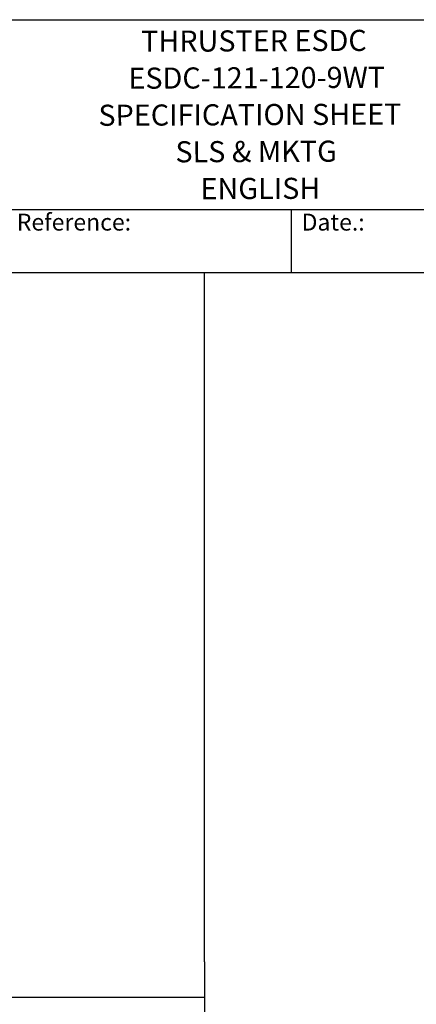
# Model space of a CAD drawing. Units: millimetres. Extents: x 173 to 2322, y 22 to 3027.
# Drawn here: x 1020 to 1542, y 1730 to 3027 of the extents above; entities that cross this region are included whole.
import ezdxf
from ezdxf.enums import TextEntityAlignment as Align

# ---------------------------------------------------------------- set-up
doc = ezdxf.new("R2010")
doc.units = ezdxf.units.MM
doc.header["$LTSCALE"] = 11.111111
for name, color, linetype, lineweight in [('Sketch Geometry(Hillmar_metric)', 7, 'Continuous', 25), ('Symbols(Hillmar_metric)', 7, 'Continuous', 18), ('Visible Edges(Hillmar_metric)', 7, 'Continuous', 25)]:
    doc.layers.add(name, color=color, linetype=linetype, lineweight=lineweight)
doc.styles.add('Hillmar_Imperial_Parts_List', font='arial.ttf')
doc.styles.add('Hillmar_metric_title_block', font='arial.ttf')
doc.styles.add('Text Style48', font='arial.ttf')
doc.styles.add('Text Style95', font='arial.ttf')
doc.styles.add('Text Style96', font='arialbd.ttf')

# ---------------------------------------------------------------- blocks, each defined once
blk = doc.blocks.new('Borders Default Border')
at = {"layer": 'Sketch Geometry(Hillmar_metric)', "flags": 128}
blk.add_lwpolyline([(21, 12), (21, 272.4), (209, 272.4), (209, 12), (21, 12)], dxfattribs=at)
blk = doc.blocks.new('Title Blocks Hillmar_Metric')
at = {"layer": 'Visible Edges(Hillmar_metric)'}
for p, q in [((25.42, 271.67), (213.42, 271.67)), ((70.42, 249.17), (213.42, 249.17)), ((128.42, 249.17), (128.42, 241.67)), ((213.42, 241.67), (25.42, 241.67))]:
    blk.add_line(p, q, dxfattribs=at)
at = {"layer": 'Symbols(Hillmar_metric)', "color": 7, "char_height": 2, "attachment_point": 4, "style": 'Hillmar_Imperial_Parts_List'}
for s, insert, width in [('  Company / Project Reference:', (70.42, 247.42), 44.6915), ('  Date.:', (128.42, 247.42), 17.1049)]:
    blk.add_mtext(s, dxfattribs=dict(at, insert=insert, width=width))
at = {"layer": 'Symbols(Hillmar_metric)', "color": 7}
for tag, p, height, rotation, style in [('<Line1>_001', (110.63, 267.86), 2.5, 0.2344, 'Text Style96'), ('<Line2>_001', (109.22, 263.48), 2.5, 0.2344, 'Text Style96'), ('<Line3>_001', (105.6, 259.09), 2.5, 0.2344, 'Text Style96'), ('<Line4>_001', (114.7, 254.76), 2.5, 0.2344, 'Text Style96'), ('<Line5>_001', (117.67, 250.39), 2.5, 0.2344, 'Text Style96'), ('<Form_Number>_001', (169.78, 249.94), 2.5, 0.2344, 'Text Style48'), ('<Page>_001', (153.84, 242.55), 2.2, 0.2344, 'Text Style95'), ('FILENAME_AND_PATH_001', (21.59, 14.11), 1.5, 90, 'Hillmar_metric_title_block')]:
    blk.add_attdef(tag, p, '', height=height, rotation=rotation, dxfattribs=dict(at, style=style))
at = {"layer": 'Symbols(Hillmar_metric)', "color": 7, "style": 'Text Style48'}
for tag, p in [('<Sheet_Number>', (169.92, 266.17)), ('<Job_Number>', (169.92, 258.67)), ('<Document_Package_Number.>', (169.92, 243.67))]:
    blk.add_attdef(tag, text='', height=2.5, rotation=0.2344, dxfattribs=at).set_placement(p, align=Align.MIDDLE_LEFT)
at = {"layer": 'Symbols(Hillmar_metric)', "color": 7}
for tag, height, style, p in [('<Document_Package_Number_Rev..>', 2.5, 'Text Style48', (208.42, 243.67)), ('<Date>', 2.2, 'Text Style95', (138.42, 243.67))]:
    blk.add_attdef(tag, text='', height=height, rotation=0.2344, dxfattribs=dict(at, style=style)).set_placement(p, align=Align.MIDDLE_CENTER)

msp = doc.modelspace()

# ---------------------------------------------------------------- linework, layer by layer
at = {"layer": 'Sketch Geometry(Hillmar_metric)'}
for p, q in [((1263.4974, 2693.3335), (233.3275, 2693.3335)), ((1263.4974, 1785.9762), (1263.4974, 2693.3335)), ((1263.4974, 1785.9762), (1263.4974, 274.9318)), ((233.3275, 1739.4498), (1263.4974, 1739.4498))]:
    msp.add_line(p, q, dxfattribs=at)

# ---------------------------------------------------------------- block references
ref = msp.add_blockref('Title Blocks Hillmar_Metric', (-49.099, 8.1097), dxfattribs=dict(xscale=11.11111111111111, yscale=11.11111111111111, zscale=11.11111111111111))
ref.add_attrib('<Line1>_001', 'THRUSTER ESDC', (1180.1476, 2984.3373), dxfattribs={"layer": 'Symbols(Hillmar_metric)', "color": 7, "height": 27.777778, "rotation": 0.2343846, "style": 'Text Style96'})
ref.add_attrib('<Line2>_001', 'ESDC-121-120-9WT', (1163.4829, 2935.6674), dxfattribs={"layer": 'Symbols(Hillmar_metric)', "color": 7, "height": 27.777778, "rotation": 0.2343846, "style": 'Text Style96'})
ref.add_attrib('<Line3>_001', 'SPECIFICATION SHEET', (1123.9767, 2886.8947), dxfattribs={"layer": 'Symbols(Hillmar_metric)', "color": 7, "height": 27.777778, "rotation": 0.2343846, "style": 'Text Style96'})
ref.add_attrib('<Line4>_001', 'SLS & MKTG', (1225.3283, 2838.8024), dxfattribs={"layer": 'Symbols(Hillmar_metric)', "color": 7, "height": 27.77778, "rotation": 0.2343846, "style": 'Text Style96'})
ref.add_attrib('<Line5>_001', 'ENGLISH', (1258.3359, 2790.2127), dxfattribs={"layer": 'Symbols(Hillmar_metric)', "color": 7, "height": 27.77778, "rotation": 0.2343846, "style": 'Text Style96'})
at = {"xscale": 11.11111111111111, "yscale": 11.11111111111111, "zscale": 11.11111111111111}
msp.add_blockref('Borders Default Border', (0, 0), dxfattribs=at)

doc.saveas('drawing.dxf')
